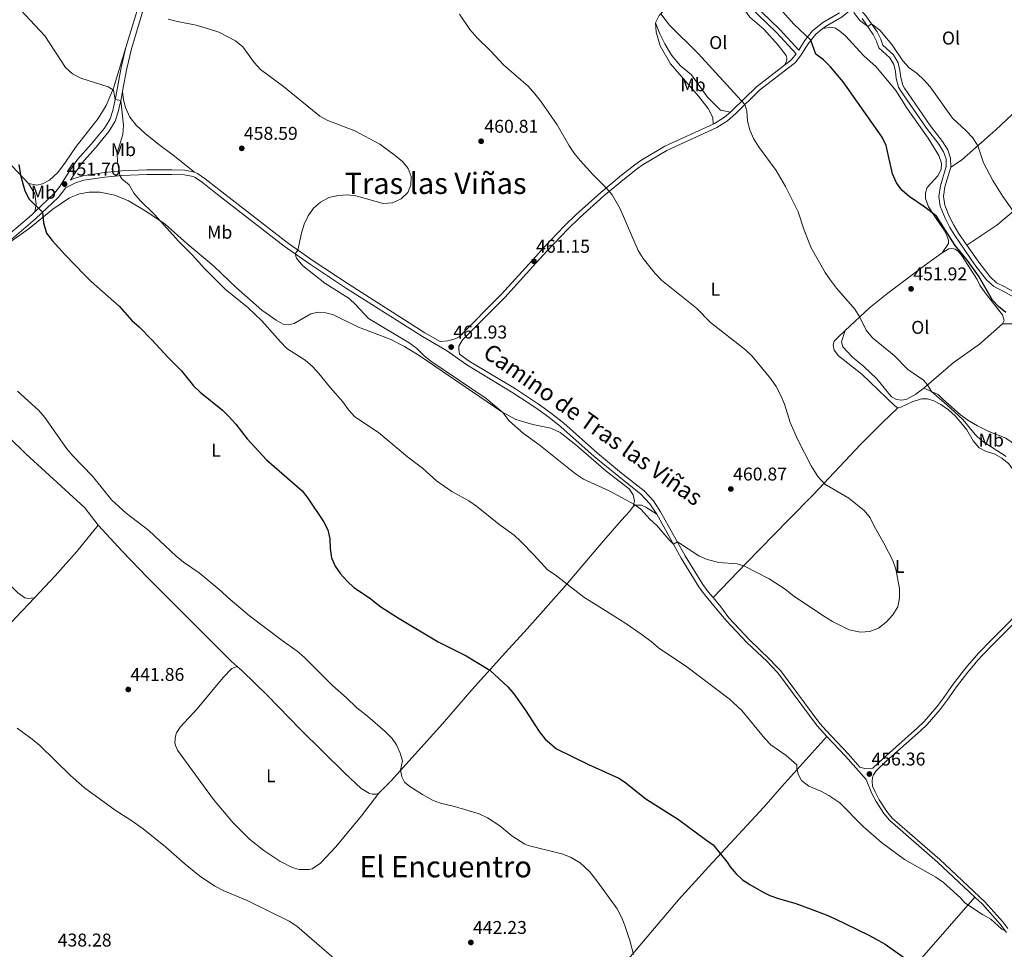
# Model space of a CAD drawing. Units: metres. Extents: x 566759 to 573655, y 4700993 to 4705688.
# Drawn here: x 572119 to 572651, y 4701279 to 4701782 of the extents above; entities that cross this region are included whole.
import ezdxf
from ezdxf.enums import TextEntityAlignment as Align

# ---------------------------------------------------------------- set-up
doc = ezdxf.new("R2010")
doc.units = ezdxf.units.M
doc.header["$MEASUREMENT"] = 0
doc.linetypes.add('DGN Style 3', pattern=[120.80292, 86.2878, -34.51512])
for name, color, linetype, lineweight in [('Nivel 21', 7, 'Continuous', 0), ('Nivel 36', 7, 'Continuous', 0), ('Nivel 37', 7, 'Continuous', 0), ('Nivel 4', 7, 'Continuous', 0), ('Nivel 41', 7, 'Continuous', 0), ('Nivel 44', 7, 'Continuous', 0), ('Nivel 45', 7, 'Continuous', 0), ('Nivel 5', 7, 'Continuous', 0), ('Nivel 7', 7, 'Continuous', 0)]:
    doc.layers.add(name, color=color, linetype=linetype, lineweight=lineweight)
doc.styles.add('Style-Arial', font='txt')
doc.styles.add('Style-Arial Narrow', font='txt')
doc.styles.add('Style-Helvetica-Narrow-Oblique', font='txt')
doc.styles.add('Style-Times New Roman', font='txt')

# ---------------------------------------------------------------- blocks, each defined once
blk = doc.blocks.new('5PATER')
at = {"layer": 'Nivel 7', "linetype": 'Continuous', "lineweight": 0}
h = blk.add_hatch(color=51, dxfattribs=at)
edge = h.paths.add_edge_path()
edge.add_ellipse((0.01093560457229614, 0.01950585842132568), major_axis=(-10.95721237942168, -11.10700355961716), ratio=0.9994222409660317, start_angle=0, end_angle=360)

msp = doc.modelspace()

# ---------------------------------------------------------------- linework, layer by layer
at = {"layer": 'Nivel 21', "color": 7, "linetype": 'DGN Style 3', "lineweight": 0, "extrusion": (0.09248093934878417, 0.04951266176161668, 0.9944826656017924), "elevation": 286183.4311888122, "flags": 128}
msp.add_lwpolyline([(3874483.819014531, -2708727.257118784), (3874500.232138358, -2708723.444001138), (3874514.37070452, -2708719.535555549)], dxfattribs=at)
at = {"layer": 'Nivel 21', "color": 7, "linetype": 'DGN Style 3', "lineweight": 0}
for points in [[(572176.2300000004, 4701766.74, 457.37), (572181.5, 4701784.35, 459.32), (572189.4299999997, 4701811.130000001, 461), (572191.5799999982, 4701817.76, 461.16), (572200.0899999999, 4701840.91, 460.7), (572204.3599999994, 4701853.98, 460.48), (572212.379999999, 4701890.800000001, 460.2), (572213.7300000004, 4701896.07, 460.2)], [(572513.3399999999, 4701789.029999999, 450.58), (572528.1099999994, 4701774.779999999, 450.51), (572538.7199999988, 4701763.24, 450.85), (572536.4899999984, 4701760.4, 451.52), (572535.379999999, 4701759.390000001, 451.76), (572532.5300000012, 4701757.189999999, 452.14)], [(572540.1799999997, 4701765.35, 450.84), (572543.2199999988, 4701770.26, 450.34), (572547.6700000018, 4701775.66, 449.41), (572553.1900000013, 4701780.220000001, 448.54), (572562.1400000006, 4701785.470000001, 446.4)], [(572663.0700000003, 4701628.029999999, 447.13), (572650.4100000001, 4701634.99, 447.84), (572645.6700000018, 4701637.380000001, 448.43), (572641.7800000012, 4701640.949999999, 448.52), (572635.4600000009, 4701649.140000001, 448.5), (572624.5199999996, 4701664.949999999, 448.28), (572621.8999999985, 4701669.290000001, 448.23), (572619.2899999991, 4701674.369999999, 448.18), (572616.6900000013, 4701680.810000001, 448.09), (572615.9600000009, 4701686.1, 447.98), (572616.7600000016, 4701691.960000001, 447.82), (572619.8900000006, 4701702.290000001, 447.1), (572619.8099999987, 4701706.470000001, 446.7), (572618.5100000016, 4701710.290000001, 446.64), (572615.9100000001, 4701714.35, 446.49), (572609.3000000007, 4701723.119999999, 446.3), (572595.1400000006, 4701743.42, 446.6), (572594.1400000006, 4701745.35, 446.61), (572592.8500000015, 4701749.949999999, 446.33), (572592.3999999985, 4701753.83, 445.93), (572591.5399999991, 4701757.59, 445.71), (572589.4899999984, 4701761.140000001, 445.59), (572583.4899999984, 4701766.51, 445.37), (572582.2899999991, 4701770.17, 445.19), (572580.379999999, 4701773.85, 444.88), (572574.4400000013, 4701782.35, 445.13)], [(572126.9699999988, 4701677.84, 449.75), (572137.4800000004, 4701687.84, 451.03), (572140.5100000016, 4701691.560000001, 451.43), (572145.5300000012, 4701699.550000001, 452.51), (572150.0199999996, 4701706.050000001, 453.03), (572157.4499999993, 4701714.380000001, 453.34), (572164.5300000012, 4701723.029999999, 453.58), (572167.6499999985, 4701728.15, 454.09), (572169.120000001, 4701732.65, 454.61), (572170.8099999987, 4701740.199999999, 455.1), (572173.6900000013, 4701755.9, 456.17), (572176.2300000004, 4701766.74, 457.37)], [(572503.2899999991, 4701731.810000001, 455.65), (572504.2199999988, 4701732.619999999, 455.52), (572517.3399999999, 4701745.52, 454.19), (572532.5300000012, 4701757.189999999, 452.14)], [(572493.7699999996, 4701725.220000001, 456.71), (572494.620000001, 4701725.609999999, 456.67), (572500.0399999991, 4701728.98, 456.08), (572503.2899999991, 4701731.810000001, 455.65)], [(572213.2699999996, 4701699.26, 458.09), (572214.8500000015, 4701698.529999999, 458.21), (572219.0700000003, 4701695.65, 458.77), (572226.4299999997, 4701689.9, 459.1), (572263.3399999999, 4701661.26, 459.85), (572277.4699999988, 4701651.32, 460.21), (572296.9299999997, 4701638.42, 460.38), (572337.9499999993, 4701612.41, 461.18), (572346.2600000016, 4701607.630000001, 461.49), (572350.3599999994, 4701608, 461.7), (572354.2699999996, 4701609.07, 461.73), (572356.4699999988, 4701610.24, 461.73), (572379.3599999994, 4701633.17, 461.51), (572397.9100000001, 4701653.689999999, 461.12), (572402.1700000018, 4701658.390000001, 461.02), (572413.5300000012, 4701670.189999999, 461), (572419.8299999982, 4701676.300000001, 460.73), (572433.129999999, 4701688.26, 460.06), (572444.3500000015, 4701697.59, 459.79), (572451.4299999997, 4701703.290000001, 459.35), (572454.6799999997, 4701705.529999999, 459.05), (572467.6900000013, 4701713.300000001, 458.15), (572493.7699999996, 4701725.220000001, 456.71)], [(572213.2699999996, 4701699.26, 458.09), (572208.1099999994, 4701700.26, 457.82), (572201.0399999991, 4701700.52, 457.44), (572187.5399999991, 4701700.58, 456.48), (572173.8999999985, 4701700, 455.11), (572164.5500000007, 4701699.1, 454.32), (572152.9699999988, 4701697.35, 453.18), (572147.9800000004, 4701695.92, 452.71), (572146.2100000009, 4701694.99, 452.36)], [(571899.8999999985, 4701535.82, 439.62), (571902.2699999996, 4701535.07, 439.69), (571916.4699999988, 4701528.220000001, 440), (571921.3999999985, 4701526.33, 440.07), (571926.0799999982, 4701525.09, 440.28), (571933.7300000004, 4701524.130000001, 440.49), (571938.4499999993, 4701524.57, 440.53), (571940.9800000004, 4701525.25, 440.57), (571945.3000000007, 4701527.310000001, 440.65), (571947.7600000016, 4701528.99, 440.68), (571951.1999999993, 4701532.26, 440.68), (571953.25, 4701534.85, 440.61), (571955.8599999994, 4701538.93, 440.5), (571966.9899999984, 4701559.83, 440.61), (571972.4400000013, 4701566.859999999, 440.61), (571976.1099999994, 4701570.5, 440.65), (571985.1400000006, 4701577.949999999, 440.68), (572007.75, 4701594.460000001, 441.14), (572032.6099999994, 4701610.57, 442.13), (572073.3900000006, 4701637.17, 444.71), (572094.0799999982, 4701651.09, 446.47), (572106.5, 4701660.17, 447.57), (572125.2199999988, 4701676.18, 449.54), (572126.9699999988, 4701677.84, 449.75)], [(572431.2199999988, 4701547.27, 461.54), (572413.0399999991, 4701563.35, 462.14), (572406.4400000013, 4701568.65, 462.29), (572399.1499999985, 4701573.949999999, 462.26), (572398.8999999985, 4701574.130000001, 462.26), (572386.8599999994, 4701581.970000001, 462.13), (572361.9100000001, 4701597.050000001, 461.7), (572356.6799999997, 4701600.800000001, 461.68)], [(572463.3200000003, 4701514.119999999, 460.7), (572459.5300000012, 4701519.810000001, 460.95), (572454.7800000012, 4701524.939999999, 461.12), (572442.7699999996, 4701534.49, 461.39), (572429.5700000003, 4701545.4, 461.54)], [(572555.370000001, 4701393.859999999, 456.97), (572553.4899999984, 4701395.84, 457.05), (572550.1400000006, 4701399.73, 457.14), (572528.75, 4701428.290000001, 457.81), (572525.4100000001, 4701431.869999999, 457.89), (572523, 4701434.439999999, 457.95), (572512.1600000001, 4701444.82, 457.89), (572500.879999999, 4701456.689999999, 458.55), (572496.0300000012, 4701462.41, 458.84), (572489.1700000018, 4701470.689999999, 458.96), (572486.1900000013, 4701474.810000001, 459.14), (572476.620000001, 4701490.449999999, 459.68), (572463.3200000003, 4701514.119999999, 460.7)], [(572573.1700000018, 4701377.32, 456.33), (572575.9400000013, 4701376.640000001, 456.33), (572580.3099999987, 4701376.779999999, 456.38), (572585.9100000001, 4701382.130000001, 457.13), (572604.4100000001, 4701398.640000001, 458.47), (572607.9100000001, 4701402, 458.59), (572614.8599999994, 4701409.970000001, 458.78), (572618.5799999982, 4701414.9, 459), (572623.6900000013, 4701422.17, 458.55), (572629.8999999985, 4701430.09, 459.2), (572632.7399999984, 4701433.57, 459.08), (572634.0599999987, 4701435.189999999, 459.03), (572637.3299999982, 4701438.949999999, 458.85), (572644.3599999994, 4701446.18, 459.02), (572650.6000000015, 4701452.33, 458.62), (572660.0199999996, 4701462.01, 458.12)], [(572653.2899999991, 4701290, 455.01), (572650.5799999982, 4701293.550000001, 455.11), (572640.8200000003, 4701304.41, 455.55), (572616.3999999985, 4701327.23, 455.93), (572590.7699999996, 4701349.720000001, 455.86), (572587.7399999984, 4701353.35, 455.9), (572583.6799999997, 4701359.66, 456.06), (572581.4299999997, 4701363.93, 456.16), (572580.0899999999, 4701367.09, 456.16)]]:
    msp.add_polyline3d(points, dxfattribs=at)
at = {"layer": 'Nivel 21', "color": 7, "linetype": 'Continuous', "lineweight": 0}
for points in [[(572211.4699999988, 4701872.52, 460.33), (572207.2600000016, 4701853.189999999, 460.48), (572202.9299999997, 4701839.93, 460.7), (572194.4100000001, 4701816.779999999, 461.16), (572192.3000000007, 4701810.25, 461), (572184.379999999, 4701783.49, 459.32), (572179.1400000006, 4701765.960000001, 457.37), (572176.629999999, 4701755.290000001, 456.17), (572174.379999999, 4701743.02, 455.33)], [(572474.6999999993, 4701832.369999999, 450.73), (572484.0599999987, 4701824.24, 450.83), (572502.7300000004, 4701806.09, 450.58), (572506.9100000001, 4701801.32, 450.6), (572515.1999999993, 4701790.710000001, 450.58), (572529.8900000006, 4701776.529999999, 450.51), (572540.1799999997, 4701765.35, 450.84)], [(572622.3900000006, 4701701.939999999, 447.1), (572622.3000000007, 4701706.9, 446.7), (572620.7800000012, 4701711.390000001, 446.64), (572617.9600000009, 4701715.779999999, 446.49), (572611.3200000003, 4701724.59, 446.3), (572597.2899999991, 4701744.710000001, 446.6), (572596.4699999988, 4701746.279999999, 446.61), (572595.3099999987, 4701750.43, 446.33), (572594.8599999994, 4701754.25, 445.93), (572593.8900000006, 4701758.51, 445.71), (572591.4600000009, 4701762.74, 445.59), (572585.6499999985, 4701767.92, 445.37), (572584.6099999994, 4701771.15, 445.19), (572582.5300000012, 4701775.15, 444.88), (572576.4200000018, 4701783.880000001, 445.13), (572570.879999999, 4701790.4, 444.87), (572585.9600000009, 4701807.25, 442.58), (572595.3099999987, 4701819.210000001, 441.46), (572601.870000001, 4701826.550000001, 440.05)], [(572553.2699999996, 4701777.040000001, 448.77), (572554.629999999, 4701778.16, 448.54), (572563.5700000003, 4701783.41, 446.4), (572567.5599999987, 4701786.630000001, 445.55), (572569.2100000009, 4701788.51, 444.88)], [(572356.6799999997, 4701600.800000001, 461.68), (572356.2699999996, 4701603.35, 461.7), (572356.3399999999, 4701605.140000001, 461.7), (572358.2399999984, 4701608.470000001, 461.73), (572381.1799999997, 4701631.449999999, 461.51), (572397.9699999988, 4701650.02, 461.15), (572403.9899999984, 4701656.689999999, 461.02), (572415.3000000007, 4701668.43, 461), (572421.5399999991, 4701674.470000001, 460.73), (572434.8000000007, 4701686.41, 460.06), (572445.9299999997, 4701695.640000001, 459.79), (572452.9200000018, 4701701.290000001, 459.35), (572456.0300000012, 4701703.43, 459.05), (572468.8500000015, 4701711.08, 458.15), (572495.8000000007, 4701723.4, 456.67), (572501.5300000012, 4701726.960000001, 456.08), (572505.9200000018, 4701730.779999999, 455.52), (572518.9899999984, 4701743.630000001, 454.19), (572536.9899999984, 4701757.470000001, 451.76), (572538.3299999982, 4701758.689999999, 451.52), (572541.5100000016, 4701762.74, 450.83), (572545.25, 4701768.800000001, 450.34), (572549.4499999993, 4701773.880000001, 449.41), (572553.2699999996, 4701777.040000001, 448.77)], [(572174.379999999, 4701743.02, 455.33), (572173.7600000016, 4701739.6, 455.1), (572172.0100000016, 4701731.85, 454.61), (572170.3900000006, 4701726.890000001, 454.09), (572166.9800000004, 4701721.290000001, 453.58), (572159.7300000004, 4701712.43, 453.34), (572152.379999999, 4701704.189999999, 453.03), (572148.0300000012, 4701697.9, 452.51), (572146.2100000009, 4701694.99, 452.36)], [(572631.1099999994, 4701659.83, 448.36), (572626.629999999, 4701666.310000001, 448.28), (572624.0899999999, 4701670.51, 448.23), (572621.5599999987, 4701675.41, 448.18), (572619.129999999, 4701681.460000001, 448.09), (572618.4899999984, 4701686.1, 447.98), (572619.2100000009, 4701691.42, 447.82), (572622.3900000006, 4701701.939999999, 447.1)], [(572429.5700000003, 4701545.4, 461.54), (572411.4299999997, 4701561.439999999, 462.14), (572404.9299999997, 4701566.66, 462.29), (572399.1999999993, 4701570.82, 462.26), (572397.4800000004, 4701572.07, 462.26), (572385.5300000012, 4701579.85, 462.13), (572360.5300000012, 4701594.960000001, 461.7), (572349.620000001, 4701602.810000001, 461.67), (572336.6600000001, 4701610.27, 461.18), (572295.5799999982, 4701636.33, 460.38), (572276.0599999987, 4701649.25, 460.21), (572261.8500000015, 4701659.25, 459.85), (572224.8900000006, 4701687.93, 459.1), (572217.5899999999, 4701693.630000001, 458.77), (572213.620000001, 4701696.35, 458.21), (572212.4899999984, 4701696.859999999, 458.09), (572207.8200000003, 4701697.77, 457.82), (572200.9899999984, 4701698.02, 457.44), (572187.5899999999, 4701698.08, 456.48), (572174.0799999982, 4701697.51, 455.11), (572164.8599999994, 4701696.619999999, 454.32), (572153.5100000016, 4701694.91, 453.18), (572148.9100000001, 4701693.58, 452.71), (572143.5700000003, 4701690.790000001, 451.6), (572142.9499999993, 4701689.810000001, 451.43), (572139.6900000013, 4701685.800000001, 451.03), (572127.2300000004, 4701673.949999999, 449.54), (572108.3599999994, 4701657.810000001, 447.57)], [(572692.6099999994, 4701605.26, 445.99), (572689.7399999984, 4701607.91, 446.08), (572684.8399999999, 4701615.369999999, 445.92), (572681.3299999982, 4701620.42, 446.2), (572677.6499999985, 4701623.779999999, 446.27), (572672.370000001, 4701626.790000001, 446.54), (572664.1600000001, 4701630.27, 447.13), (572651.5700000003, 4701637.210000001, 447.84), (572647.1099999994, 4701639.460000001, 448.43), (572643.629999999, 4701642.65, 448.52), (572637.4800000004, 4701650.619999999, 448.5), (572631.1099999994, 4701659.83, 448.36)], [(572493.7699999996, 4701469.050000001, 458.91), (572491.1499999985, 4701472.23, 458.96), (572488.2699999996, 4701476.199999999, 459.14), (572478.7800000012, 4701491.720000001, 459.68), (572465.4600000009, 4701515.43, 460.7), (572461.5, 4701521.359999999, 460.95), (572456.4899999984, 4701526.779999999, 461.12), (572444.3200000003, 4701536.439999999, 461.39), (572431.2199999988, 4701547.27, 461.54)], [(572580.0899999999, 4701367.09, 456.16), (572579.9499999993, 4701369.630000001, 456.08), (572580.0300000012, 4701371.65, 456.38), (572580.629999999, 4701373.220000001, 456.38), (572582.0500000007, 4701375.310000001, 456.38), (572587.4499999993, 4701380.470000001, 457.13), (572605.9499999993, 4701396.98, 458.47), (572609.5500000007, 4701400.439999999, 458.59), (572616.620000001, 4701408.540000001, 458.78), (572620.4100000001, 4701413.57, 459), (572625.5100000016, 4701420.82, 458.55), (572631.6700000018, 4701428.68, 459.2), (572635.6999999993, 4701433.619999999, 459.03), (572635.7899999991, 4701433.73, 459.03), (572639, 4701437.41, 458.85), (572645.9699999988, 4701444.59, 459.02), (572652.1900000013, 4701450.720000001, 458.62), (572661.8000000007, 4701460.26, 458.12), (572672.5500000007, 4701471.140000001, 457.05), (572679.6499999985, 4701478.050000001, 455.95)], [(572573.1700000018, 4701377.32, 456.33), (572566.8900000006, 4701384.52, 456.56), (572554.9100000001, 4701397.119999999, 457.05), (572551.629999999, 4701400.93, 457.14), (572530.2100000009, 4701429.52, 457.81), (572527.9800000004, 4701431.91, 457.86), (572524.3599999994, 4701435.790000001, 457.95), (572513.5199999996, 4701446.17, 457.89), (572502.2699999996, 4701458.01, 458.55), (572497.9499999993, 4701464, 458.84), (572493.7699999996, 4701469.050000001, 458.91)], [(572635.3399999999, 4701306.92, 455.61), (572615.120000001, 4701325.82, 455.93), (572589.3999999985, 4701348.380000001, 455.86), (572586.1999999993, 4701352.210000001, 455.9), (572582.0300000012, 4701358.689999999, 456.06), (572579.6999999993, 4701363.109999999, 456.16), (572576.5599999987, 4701370.550000001, 456.16)], [(572652.6099999994, 4701287.74, 454.98), (572649.1099999994, 4701292.33, 455.11), (572639.4600000009, 4701303.07, 455.55), (572635.3399999999, 4701306.92, 455.61)]]:
    msp.add_polyline3d(points, dxfattribs=at)
at = {"layer": 'Nivel 36', "color": 92, "linetype": 'Continuous', "lineweight": 0}
for points in [[(572487.6900000013, 4701805.890000001, 452.58), (572476.1099999994, 4701795.67, 453.44), (572469.6700000018, 4701789.48, 454.46), (572464.629999999, 4701784.040000001, 455.11), (572462.7100000009, 4701780.16, 455.57)], [(572532.5300000012, 4701757.189999999, 452.14), (572533.6099999994, 4701759.09, 452.42), (572533.7600000016, 4701760.02, 452.57), (572533.7399999984, 4701761.01, 452.7), (572533.3599999994, 4701762.390000001, 452.82), (572529.0300000012, 4701767.93, 453.04), (572521.2300000004, 4701776.67, 453), (572513.7699999996, 4701783.1, 453.07), (572504.5899999999, 4701795.800000001, 453), (572498.2600000016, 4701802.949999999, 452.88), (572494.4200000018, 4701806.24, 452.76), (572492.4100000001, 4701806.869999999, 452.66), (572487.6900000013, 4701805.890000001, 452.58)], [(572462.7100000009, 4701780.16, 455.57), (572463.0500000007, 4701775.060000001, 456), (572465.2100000009, 4701767.609999999, 456.59), (572470.6999999993, 4701757.83, 456.96), (572485.9299999997, 4701740.35, 457.08), (572491.1099999994, 4701733.710000001, 456.99), (572493.6999999993, 4701728.859999999, 456.9), (572493.7699999996, 4701725.220000001, 456.71)], [(572462.7100000009, 4701780.16, 455.57), (572464.9400000013, 4701774.130000001, 455.54), (572467.7600000016, 4701768.630000001, 455.26), (572471.2899999991, 4701762.65, 455.26), (572476.120000001, 4701756.84, 455.32), (572482.1700000018, 4701751.85, 455.48), (572490.8500000015, 4701739.85, 455.32), (572497.8900000006, 4701732.800000001, 455.51), (572503.2899999991, 4701731.810000001, 455.65)], [(572553.2699999996, 4701777.040000001, 448.77), (572557.7699999996, 4701777.65, 448.68), (572559.9699999988, 4701777.119999999, 448.68), (572562.370000001, 4701775.57, 448.68), (572565.2399999984, 4701773.17, 448.68), (572575.4400000013, 4701762.27, 448.62), (572582.120000001, 4701756.23, 448.58), (572592.6900000013, 4701743.540000001, 448.55), (572598.7100000009, 4701733.790000001, 448.65), (572610.120000001, 4701717.59, 448.74), (572615.9800000004, 4701708.27, 448.71), (572617.3599999994, 4701704.210000001, 448.68), (572617.25, 4701700.689999999, 448.68), (572615.4699999988, 4701697.369999999, 448.74), (572609.6799999997, 4701690.93, 448.92), (572608.75, 4701688.01, 449.17), (572608.7300000004, 4701684.99, 449.51), (572610.3299999982, 4701680.43, 449.82), (572614.1099999994, 4701674.67, 450.16), (572618.8299999982, 4701667.810000001, 450.16), (572620.3399999999, 4701664.93, 450.19), (572621.1499999985, 4701662.529999999, 450.22), (572621.1400000006, 4701660.640000001, 450.31), (572617.6499999985, 4701655.6, 450.53)], [(572123.4200000018, 4701693.199999999, 450.15), (572127.9400000013, 4701692.310000001, 450.28), (572130.9899999984, 4701692.9, 450.56), (572134.8500000015, 4701694.9, 450.86), (572139.3999999985, 4701699.01, 451.3), (572143.5199999996, 4701704.619999999, 452.01), (572149.3099999987, 4701713.1, 452.5), (572161.1099999994, 4701728.300000001, 453.77), (572165.4899999984, 4701735.41, 454.29), (572169.4699999988, 4701744.73, 455.06), (572176.2300000004, 4701766.74, 457.37)], [(572677.129999999, 4701754.73, 439.37), (572670.8599999994, 4701747.17, 439.62), (572663.9499999993, 4701739.09, 440.36), (572655.3999999985, 4701730.369999999, 441.75), (572646.6999999993, 4701722.17, 443.45), (572628.1799999997, 4701705.75, 446.41), (572622.3900000006, 4701701.939999999, 447.1)], [(572213.2699999996, 4701699.26, 458.09), (572201.8399999999, 4701708.43, 457.84), (572193.9499999993, 4701714.15, 457.07), (572186.5399999991, 4701720.26, 456.26), (572181.6600000001, 4701724.73, 455.96), (572178.2399999984, 4701728.949999999, 455.65), (572175.9100000001, 4701734.23, 455.46), (572174.8999999985, 4701738.48, 455.55), (572174.379999999, 4701743.02, 455.33)], [(572123.4200000018, 4701693.199999999, 450.15), (572111.5399999991, 4701705.85, 449.72), (572098.370000001, 4701718.550000001, 449.38), (572080.7899999991, 4701736.59, 449.33)], [(572631.1099999994, 4701659.83, 448.36), (572647.3500000015, 4701670.5, 446.45), (572672.0199999996, 4701691.279999999, 442.46), (572682.8000000007, 4701699.050000001, 440.67), (572693.8299999982, 4701706.5, 439.19), (572702.7699999996, 4701712.290000001, 438.88), (572705.3399999999, 4701715.01, 438.91)], [(572126.9699999988, 4701677.84, 449.75), (572127.6799999997, 4701682.02, 450.06), (572127.0199999996, 4701687.470000001, 450.12), (572123.4200000018, 4701693.199999999, 450.15)], [(572108.3599999994, 4701657.810000001, 447.57), (572123.8399999999, 4701668.74, 449.33), (572136.6700000018, 4701679.199999999, 450.5), (572145.629999999, 4701685.43, 451.46), (572151.1600000001, 4701687.460000001, 452.11), (572156.3999999985, 4701688.390000001, 452.66), (572162.0500000007, 4701688.380000001, 453.25), (572170.129999999, 4701686.76, 453.72), (572177.6499999985, 4701683.800000001, 454.3), (572186.9899999984, 4701678.119999999, 454.64), (572197.370000001, 4701671.040000001, 455.1), (572209.1600000001, 4701660.640000001, 455.26), (572223.7800000012, 4701648.390000001, 455.38), (572236.0100000016, 4701636.73, 455.32), (572249.7699999996, 4701624.630000001, 455.38), (572257.4699999988, 4701619.140000001, 455.54), (572261.2399999984, 4701617, 455.63), (572263.8999999985, 4701616.699999999, 455.84), (572267.129999999, 4701617.390000001, 456.18), (572276.1400000006, 4701622.640000001, 457.45), (572280.2600000016, 4701623.439999999, 457.61), (572284.4100000001, 4701623.189999999, 457.91), (572288.5599999987, 4701622.130000001, 458.38), (572302.0899999999, 4701615.43, 458.66), (572319.2199999988, 4701608.869999999, 459.24), (572326.9299999997, 4701604.99, 459.43), (572335.4400000013, 4701599.67, 459.61), (572379.4600000009, 4701569.540000001, 459.98), (572387.1999999993, 4701565.359999999, 460.17), (572396.2300000004, 4701562.67, 460.79), (572406.0100000016, 4701560.67, 461.34), (572411.0500000007, 4701558.33, 461.65), (572419.6000000015, 4701551.689999999, 461.53), (572435.9800000004, 4701537.390000001, 461.1), (572448.4299999997, 4701527.869999999, 460.72), (572450.5799999982, 4701524.59, 460.66), (572451.3299999982, 4701521.300000001, 460.29), (572450.5700000003, 4701518.32, 459.8)], [(572617.6499999985, 4701655.6, 450.53), (572621.4200000018, 4701657.710000001, 450.5), (572622.8999999985, 4701657.890000001, 450.47), (572624.7600000016, 4701657.630000001, 450.38), (572626.5, 4701656.32, 450.34), (572628.1999999993, 4701654.34, 450.31), (572636.629999999, 4701641.220000001, 450.38), (572638.1600000001, 4701638.09, 450.41), (572640.9299999997, 4701633.92, 450.53), (572650.4299999997, 4701622.050000001, 450.78), (572651.2399999984, 4701619.07, 450.81), (572650.370000001, 4701617.17, 450.81)], [(572617.6499999985, 4701655.6, 450.53), (572608.6499999985, 4701649.09, 451.09), (572588.2600000016, 4701633.859999999, 453.53), (572578.5, 4701625.859999999, 454.73), (572565.2600000016, 4701613.52, 456.15)], [(572565.2600000016, 4701613.52, 456.15), (572561.25, 4701609.77, 456.58), (572559.3599999994, 4701607.74, 457.08), (572558.6999999993, 4701605.76, 457.36), (572559.3299999982, 4701602.92, 457.39), (572561.620000001, 4701599.93, 457.42), (572574.1900000013, 4701589.890000001, 458.07), (572592.2300000004, 4701572.59, 457.32), (572593.7800000012, 4701571.720000001, 457.29)], [(572607.7300000004, 4701582.42, 455.16), (572603.4499999993, 4701579.09, 455.47), (572598.6000000015, 4701576.35, 455.6), (572595.8599999994, 4701575.91, 455.6), (572593.0500000007, 4701576.189999999, 455.63), (572590.2800000012, 4701577.630000001, 455.66), (572582.3399999999, 4701587.42, 456.46), (572575.2800000012, 4701594.130000001, 456.43), (572569.1600000001, 4701599.210000001, 456.4), (572564, 4701604.710000001, 456.4), (572563.2899999991, 4701607.48, 456.37), (572565.2600000016, 4701613.52, 456.15)], [(572650.370000001, 4701617.17, 450.81), (572637.9899999984, 4701606.27, 451.36), (572623.629999999, 4701596.050000001, 453.28), (572607.7300000004, 4701582.42, 455.16)], [(572650.370000001, 4701617.17, 450.81), (572657.3500000015, 4701617.220000001, 450.4), (572660.3500000015, 4701616.58, 450.25), (572663.6099999994, 4701615.140000001, 450.16), (572677.5, 4701606.26, 449.26), (572682.1799999997, 4701602.76, 449.11), (572701.870000001, 4701586.6, 448.24), (572711.9899999984, 4701577.369999999, 447.81), (572715.0300000012, 4701573.98, 447.78), (572718.8500000015, 4701569.33, 447.59), (572719.7399999984, 4701567.18, 447.56), (572719.5199999996, 4701564.98, 447.53), (572717.8900000006, 4701561.779999999, 447.38)], [(572161.2399999984, 4701508.220000001, 444.3), (572154.0399999991, 4701517.540000001, 444.49), (572122.1400000006, 4701546.91, 444.24), (572103.1400000006, 4701565.27, 444.12), (572087.0399999991, 4701581.85, 443.99), (572077.5700000003, 4701590.09, 443.69)], [(572668.6000000015, 4701528.34, 454.02), (572663.8500000015, 4701533.1, 453.99), (572661.2699999996, 4701537.02, 453.8), (572659.9800000004, 4701540.99, 453.49), (572658.4499999993, 4701547.73, 453.16), (572657.0500000007, 4701551.09, 452.91), (572655.0500000007, 4701553.310000001, 452.78), (572652.120000001, 4701555.35, 452.78), (572642.9899999984, 4701558.939999999, 453.16), (572636.8999999985, 4701561.93, 453.25), (572631.6700000018, 4701565.07, 453.43), (572627.5899999999, 4701567.869999999, 453.83), (572618.0300000012, 4701576.4, 454.39), (572615.5899999999, 4701578.93, 454.51), (572607.7300000004, 4701582.42, 455.16)], [(572593.7800000012, 4701571.720000001, 457.29), (572595.4100000001, 4701572.17, 457.2), (572601.4299999997, 4701574.960000001, 456.71), (572606.4800000004, 4701576.66, 456.4), (572609.879999999, 4701576.550000001, 456.24), (572613.1900000013, 4701575.439999999, 456.21), (572616.9299999997, 4701573.540000001, 456.21), (572621.0700000003, 4701570.66, 456.15), (572624.6900000013, 4701567.369999999, 456), (572627.7600000016, 4701563.85, 455.94), (572630.9899999984, 4701559.75, 455.94), (572634.5300000012, 4701553.84, 455.87), (572637.7899999991, 4701550.140000001, 455.78), (572641.2100000009, 4701548.27, 455.69), (572646.1999999993, 4701546.66, 455.47), (572650.0899999999, 4701544.57, 455.38), (572653.8299999982, 4701541.5, 455.29), (572660.9699999988, 4701531.359999999, 455.04), (572664.7100000009, 4701528.23, 454.58), (572668.6000000015, 4701528.34, 454.02)], [(572493.7699999996, 4701469.050000001, 458.91), (572511.7699999996, 4701487.619999999, 460.09), (572534.620000001, 4701511.1, 460.89), (572547.9200000018, 4701524.67, 460.36), (572573.6000000015, 4701551.890000001, 458.76), (572585.2199999988, 4701563.67, 457.34), (572593.7800000012, 4701571.720000001, 457.29)], [(572042.3599999994, 4701551.779999999, 441.4), (572042.0100000016, 4701550.390000001, 441.34), (572042.0700000003, 4701548.35, 441.28), (572043.0300000012, 4701546.199999999, 441.22), (572050.1400000006, 4701538.76, 441.18), (572062.1499999985, 4701527.16, 441.34), (572089.75, 4701499.15, 441.4), (572117.6700000018, 4701471.710000001, 441.56), (572121.5700000003, 4701468.859999999, 441.59), (572123.120000001, 4701468.48, 441.65), (572126.7199999988, 4701468.93, 441.9)], [(572313.0599999987, 4701363.290000001, 443.79), (572319.5100000016, 4701369.779999999, 444.46), (572347.4200000018, 4701400.68, 447.31), (572363.3299999982, 4701419.109999999, 448.8), (572381.4800000004, 4701439.26, 451.05), (572393.1600000001, 4701452.210000001, 452.65), (572413.3000000007, 4701474.689999999, 454.81), (572434.5500000007, 4701499.75, 457.59), (572444.2699999996, 4701510.970000001, 459.14), (572448.6000000015, 4701515.550000001, 459.68), (572450.5700000003, 4701518.32, 459.8)], [(572450.5700000003, 4701518.32, 459.8), (572452.0399999991, 4701519.140000001, 460.04), (572455.1000000015, 4701519.119999999, 460.26), (572457.4600000009, 4701518.01, 460.38), (572463.3200000003, 4701514.119999999, 460.7)], [(572126.7199999988, 4701468.93, 441.9), (572137.8999999985, 4701480.790000001, 442.57), (572149.6999999993, 4701493.92, 443.38), (572161.2399999984, 4701508.220000001, 444.3)], [(572161.2399999984, 4701508.220000001, 444.3), (572174.1499999985, 4701494.130000001, 444.21), (572187.9400000013, 4701479.869999999, 444.36), (572217.0899999999, 4701450.76, 444.09), (572233.0500000007, 4701434.710000001, 444.46), (572236.370000001, 4701431.790000001, 444.26)], [(572004.8500000015, 4701331.9, 437.53), (572005.75, 4701333.790000001, 437.63), (572010.25, 4701338.790000001, 437.7), (572023.5300000012, 4701352.67, 438.52), (572035.5399999991, 4701367, 439.65), (572046.3399999999, 4701379.17, 440.02), (572057.8200000003, 4701391.93, 439.87), (572088.879999999, 4701427.68, 440.02), (572105.0899999999, 4701445.67, 440.84), (572116.7699999996, 4701458.51, 441.37), (572126.7199999988, 4701468.93, 441.9)], [(572313.0599999987, 4701363.290000001, 443.79), (572303.6000000015, 4701350.9, 443.49), (572289.7199999988, 4701334.17, 442.22), (572281.5399999991, 4701325.369999999, 441.85), (572276.9699999988, 4701322.24, 441.7), (572275.3299999982, 4701321.869999999, 441.7), (572269.9400000013, 4701321.880000001, 441.7), (572266.0500000007, 4701323.01, 441.25), (572259.3999999985, 4701326.4, 440.87), (572250.8200000003, 4701332.25, 440.87), (572243.129999999, 4701338.41, 440.87), (572234.25, 4701347.18, 440.8), (572223.6600000001, 4701359.779999999, 440.72), (572204.129999999, 4701386.540000001, 441.17), (572202.9400000013, 4701389.08, 441.25), (572202.7199999988, 4701390.58, 441.4), (572202.9499999993, 4701394.09, 441.55), (572203.629999999, 4701395.810000001, 441.47), (572205.5100000016, 4701398.869999999, 441.62), (572214.7300000004, 4701408.869999999, 441.92), (572228.8399999999, 4701425.82, 443.34), (572233.5700000003, 4701430.59, 443.79), (572236.370000001, 4701431.790000001, 444.26)], [(572236.370000001, 4701431.790000001, 444.26), (572239.1000000015, 4701429.380000001, 444.09), (572252.6000000015, 4701416.18, 443.79), (572270.6600000001, 4701397.66, 443.72), (572294.5399999991, 4701374.029999999, 443.86), (572303.4899999984, 4701365.710000001, 443.86), (572307.8999999985, 4701363, 443.79), (572309.620000001, 4701362.619999999, 443.79), (572311.4899999984, 4701362.619999999, 443.79), (572313.0599999987, 4701363.290000001, 443.79)], [(572247.3099999987, 4701047.109999999, 440.87), (572263.4400000013, 4701065.02, 440.87), (572282.3500000015, 4701087.710000001, 439.6), (572303.6499999985, 4701111.07, 438.78), (572327.879999999, 4701135.84, 438.7), (572353.3900000006, 4701163.529999999, 438.85), (572374.3999999985, 4701188.460000001, 440.5), (572392.9299999997, 4701211.23, 441.25), (572415.5199999996, 4701236.529999999, 442), (572441.25, 4701265.41, 444.02), (572475.1700000018, 4701305.57, 447.53), (572491.5199999996, 4701323.48, 449.18), (572521.3000000007, 4701355.65, 452.99), (572531.0500000007, 4701366.77, 454.11), (572555.370000001, 4701393.859999999, 456.97)], [(572440.2100000009, 4701077.15, 439.87), (572460.2100000009, 4701101.25, 440.22), (572490.8299999982, 4701136.92, 441.56), (572513.7899999991, 4701164.540000001, 443.51), (572541.3999999985, 4701196.49, 444.71), (572565.1600000001, 4701225.040000001, 447.1), (572579.0199999996, 4701241.41, 448.15), (572590.3399999999, 4701255.380000001, 448.82), (572604.129999999, 4701271.23, 450.69), (572635.3399999999, 4701306.92, 455.61)]]:
    msp.add_polyline3d(points, dxfattribs=at)
at = {"layer": 'Nivel 4', "color": 30, "linetype": 'Continuous', "lineweight": 30, "elevation": 450, "flags": 128}
for points in [[(572553.5300000012, 4701759.99), (572549.4800000004, 4701763.060000001), (572546.7699999996, 4701770.630000001), (572537.5199999996, 4701779.35), (572527.0599999987, 4701791.029999999)], [(572652.2600000016, 4701623.24), (572648.2899999991, 4701626.5), (572644.9800000004, 4701629.93), (572637.4499999993, 4701643.16), (572631.4600000009, 4701651.51), (572624.8099999987, 4701659.560000001), (572614.7300000004, 4701675.43), (572608.3099999987, 4701680.33), (572599.8099999987, 4701686.16), (572595.9100000001, 4701689.49), (572593.0199999996, 4701693.57), (572590.8999999985, 4701698.32), (572587.5199999996, 4701713.619999999), (572585.1900000013, 4701718.130000001), (572564.1499999985, 4701748.23), (572557.2800000012, 4701756.290000001), (572553.5300000012, 4701759.99)], [(572118.2100000009, 4701703.439999999), (572119.1900000013, 4701697.710000001), (572121.5399999991, 4701689.1), (572123.9100000001, 4701684.689999999), (572131.0700000003, 4701677.6), (572131.5300000012, 4701671.92), (572133.2899999991, 4701666.24), (572136.3099999987, 4701662.27), (572143.1000000015, 4701654.66), (572153.8099999987, 4701643.689999999), (572157.379999999, 4701640.15), (572172.6499999985, 4701626.51), (572179.4600000009, 4701618.98), (572183.3000000007, 4701615.630000001), (572190.4400000013, 4701608.32), (572199.0300000012, 4701598.91), (572206.2300000004, 4701591.73), (572212.7199999988, 4701583.65), (572216.370000001, 4701580.23), (572228.4800000004, 4701570.51), (572232.0799999982, 4701566.92), (572235.6000000015, 4701562.949999999), (572241.7300000004, 4701554.880000001), (572252.2600000016, 4701543.560000001), (572271.5500000007, 4701526.890000001), (572274.5599999987, 4701522.9), (572283.0599999987, 4701510.17), (572285.4200000018, 4701505.75), (572286.5700000003, 4701500.83), (572286.6799999997, 4701495.66), (572287.4100000001, 4701490.609999999)], [(572287.4100000001, 4701490.609999999), (572289.379999999, 4701485.98), (572292.1999999993, 4701481.85), (572295.8200000003, 4701478.02), (572299.5700000003, 4701474.460000001), (572308, 4701468.85), (572314.120000001, 4701464.02), (572323.1499999985, 4701458.290000001), (572345.0500000007, 4701445.140000001), (572360.1600000001, 4701437.6), (572373.0100000016, 4701429.859999999), (572382.7100000009, 4701420.710000001), (572385.9600000009, 4701416.91), (572392.1799999997, 4701408.34), (572399.6999999993, 4701396.5), (572402.9100000001, 4701392.460000001), (572409.0300000012, 4701387.199999999), (572426.3599999994, 4701378.710000001), (572442.870000001, 4701371.26), (572445.9400000013, 4701369.310000001), (572457.5100000016, 4701360.220000001), (572475.120000001, 4701349.040000001), (572489.6900000013, 4701338.07), (572493.8599999994, 4701335.300000001), (572501.5199999996, 4701325.85), (572503.0899999999, 4701323.300000001), (572506.379999999, 4701319.540000001), (572509.8000000007, 4701316.4), (572513.7600000016, 4701313.77), (572520.9299999997, 4701309.560000001), (572524.4400000013, 4701307.91), (572529.129999999, 4701306.17), (572538.629999999, 4701303.470000001), (572546.8599999994, 4701300.439999999), (572554.9400000013, 4701297.439999999), (572559.4600000009, 4701295.310000001), (572577.9899999984, 4701286.34), (572586.8299999982, 4701281.449999999), (572599.8000000007, 4701272.24)]]:
    msp.add_lwpolyline(points, dxfattribs=at)
at = {"layer": 'Nivel 5', "color": 30, "linetype": 'Continuous', "lineweight": 0, "flags": 128}
for points, elevation in [([(572116.4600000009, 4701789.939999999), (572132.2699999996, 4701772.98), (572143.5399999991, 4701755.84), (572147.2899999991, 4701752.529999999), (572151.8599999994, 4701750.210000001), (572166.6499999985, 4701745.529999999), (572169.4600000009, 4701743.619999999), (572170.4699999988, 4701738.640000001), (572173.3999999985, 4701738.01), (572174.8299999982, 4701724.710000001), (572174.4899999984, 4701719.58), (572171.4600000009, 4701709.68), (572171.6400000006, 4701704.68), (572172.629999999, 4701699.880000001), (572172.8299999982, 4701697.390000001)], 455), ([(572443.6000000015, 4701679.4), (572439.2300000004, 4701686.960000001), (572436, 4701690.790000001), (572428.7800000012, 4701697.970000001), (572421.8299999982, 4701705.640000001), (572418.5100000016, 4701709.779999999), (572415.6999999993, 4701713.92), (572409.5, 4701724.83), (572400.5399999991, 4701737.83), (572397.3500000015, 4701741.68), (572393.7300000004, 4701745.73), (572390.0899999999, 4701749.140000001), (572380.3599999994, 4701757.390000001), (572373.6000000015, 4701764.790000001), (572366.0199999996, 4701772.1), (572362.2399999984, 4701776.560000001), (572356.6499999985, 4701784.85)], 460), ([(572652.2899999991, 4701545.460000001), (572639.2100000009, 4701553.949999999), (572635.5399999991, 4701557.34), (572628.879999999, 4701565.34), (572620.3200000003, 4701573.359999999), (572611.9100000001, 4701580.560000001), (572609.7399999984, 4701584.140000001), (572607.6000000015, 4701586.710000001), (572599.2199999988, 4701592.49), (572591.7800000012, 4701599.98), (572580.0399999991, 4701609.67), (572576.5399999991, 4701613.75), (572573.1700000018, 4701620.890000001), (572570.5799999982, 4701625.17), (572560.5, 4701636.57), (572557.25, 4701640.75), (572554.379999999, 4701644.93), (572546.8299999982, 4701658.41), (572543.0799999982, 4701667.9), (572539.879999999, 4701677.74), (572533.0700000003, 4701691.6), (572527.8599999994, 4701700.17), (572518.4699999988, 4701713.17), (572515.7600000016, 4701717.52), (572513.7699999996, 4701722.1), (572512.4499999993, 4701726.949999999), (572512.0100000016, 4701732.35), (572511.0300000012, 4701735.82), (572485.7199999988, 4701763.540000001), (572470.1700000018, 4701778.890000001), (572465.4699999988, 4701784.949999999)], 455), ([(572599.8399999999, 4701755.800000001), (572596.4699999988, 4701759.49), (572590.4499999993, 4701768.41), (572583.9299999997, 4701776.050000001), (572579.5100000016, 4701779.460000001), (572577.4499999993, 4701778.050000001), (572573.0199999996, 4701781.48), (572569.9699999988, 4701785.6)], 445), ([(572199.0300000012, 4701782.07), (572204.0199999996, 4701780.779999999), (572214.1099999994, 4701778.85), (572221.4600000009, 4701776.619999999), (572226.4600000009, 4701774.970000001), (572235.4299999997, 4701770.310000001), (572239.5199999996, 4701767.08), (572245.6600000001, 4701758.529999999), (572249.0599999987, 4701754.859999999), (572261.4299999997, 4701745.68), (572281.1600000001, 4701729.66), (572285.5100000016, 4701727.199999999), (572300.0100000016, 4701721.65), (572313.5100000016, 4701714.449999999), (572321.9299999997, 4701708.27), (572325.75, 4701705.050000001)], 460), ([(572656.3200000003, 4701678.060000001), (572650.4699999988, 4701686.050000001), (572645.0500000007, 4701694.74), (572640.120000001, 4701704.33), (572637, 4701713.560000001), (572634.3399999999, 4701717.800000001), (572630.6900000013, 4701721.609999999), (572623.25, 4701728.41), (572611.2100000009, 4701745.43), (572607.8900000006, 4701749.25), (572604.1400000006, 4701752.699999999), (572599.8399999999, 4701755.800000001)], 445), ([(572325.75, 4701705.050000001), (572328.9499999993, 4701701.32), (572330.5199999996, 4701696.960000001), (572330.370000001, 4701692.32), (572328.6600000001, 4701688.32), (572325.0700000003, 4701684.84), (572320.4899999984, 4701682.710000001), (572315.2800000012, 4701682.33), (572300.5500000007, 4701686.390000001), (572296.0599999987, 4701686.949999999), (572291.0199999996, 4701686.560000001), (572285.9600000009, 4701685.550000001), (572281.5300000012, 4701682.970000001), (572277.6400000006, 4701679.84), (572274.8500000015, 4701675.66), (572272.629999999, 4701671.119999999), (572271.1499999985, 4701666.220000001), (572269.2699999996, 4701657.09), (572267.8099999987, 4701655.050000001), (572268.5500000007, 4701652.699999999), (572271.8200000003, 4701648.529999999), (572283.879999999, 4701639.18), (572297.0100000016, 4701630.949999999), (572300.6099999994, 4701627.49), (572307.379999999, 4701620.060000001), (572329.4400000013, 4701606.92), (572333.4600000009, 4701603.949999999), (572337.2899999991, 4701600.130000001), (572341.1499999985, 4701596.949999999), (572371.0399999991, 4701576.810000001), (572380.1600000001, 4701569.16), (572383.5300000012, 4701564.76), (572391.1900000013, 4701557.91), (572399.6400000006, 4701551.880000001), (572419.4600000009, 4701535.949999999), (572423.629999999, 4701533.140000001), (572437.5599999987, 4701526.859999999), (572450.879999999, 4701519.540000001), (572454.75, 4701516.84), (572459.6000000015, 4701511.529999999), (572463.3200000003, 4701507.99), (572469.8099999987, 4701500.5), (572472.4100000001, 4701497.949999999), (572474.5599999987, 4701499.23), (572486.0199999996, 4701491.65), (572490.629999999, 4701489.720000001), (572496.870000001, 4701488.130000001), (572506.8999999985, 4701487.23), (572510.4299999997, 4701486.24), (572524.1700000018, 4701479.24), (572532.8299999982, 4701473.6), (572536.7899999991, 4701470.310000001), (572553.8000000007, 4701458.99), (572558.4400000013, 4701456.189999999), (572567.4800000004, 4701451.66), (572573.5500000007, 4701450.380000001), (572578.5399999991, 4701450.699999999), (572583.2699999996, 4701452.52), (572587.5100000016, 4701455.75), (572591.0700000003, 4701459.710000001), (572593.7100000009, 4701464.060000001), (572594.6900000013, 4701468.960000001), (572594.6499999985, 4701474.02), (572592.6700000018, 4701484.35), (572590.9899999984, 4701489.119999999), (572586.25, 4701498.550000001), (572580.9699999988, 4701507.65), (572578.8099999987, 4701512.220000001), (572575.629999999, 4701516.08), (572567.2199999988, 4701522.83), (572554.2899999991, 4701530.42), (572550.4100000001, 4701534.57), (572546.8900000006, 4701540.43), (572539.629999999, 4701554.34), (572535.5599999987, 4701563.790000001), (572532.4699999988, 4701573.77), (572530.5500000007, 4701578.390000001), (572527.8999999985, 4701583.33), (572525.129999999, 4701587.49), (572514.9499999993, 4701599.720000001), (572511.3299999982, 4701603.18), (572492.3900000006, 4701617.92), (572484.8200000003, 4701625.609999999), (572465.9699999988, 4701640.880000001), (572462.4499999993, 4701644.439999999), (572456.0100000016, 4701652.49), (572453.3299999982, 4701656.9), (572443.6000000015, 4701679.4)], 460), ([(572172.8299999982, 4701697.390000001), (572174.0300000012, 4701695.65), (572177.9400000013, 4701692.380000001), (572180.5599999987, 4701687.91), (572183.8599999994, 4701683.869999999), (572191.7399999984, 4701676.390000001), (572204.8299999982, 4701661.75), (572211.9800000004, 4701654.540000001), (572218.9100000001, 4701646.939999999), (572229.9600000009, 4701635.880000001), (572242.0700000003, 4701625.970000001), (572245.9800000004, 4701622.41), (572249.7399999984, 4701618.790000001), (572259.7899999991, 4701607.449999999), (572263.3200000003, 4701603.91), (572273.1900000013, 4701597.48), (572277.1700000018, 4701594.09), (572280.6400000006, 4701590.369999999), (572286.9299999997, 4701582.52), (572293.5799999982, 4701574.9), (572296.6700000018, 4701570.609999999), (572300.0799999982, 4701566.949999999), (572312.7699999996, 4701558.390000001), (572328.4800000004, 4701545.290000001), (572336.5899999999, 4701539.07), (572344.1799999997, 4701532.24), (572352.4899999984, 4701526.41), (572361.6400000006, 4701521.439999999), (572365.8399999999, 4701518.52), (572377.8999999985, 4701508.790000001), (572386.129999999, 4701502.779999999), (572389.9100000001, 4701499.470000001), (572397.120000001, 4701492), (572404.1600000001, 4701484.09), (572408.3200000003, 4701481.310000001), (572423.9699999988, 4701469.27), (572436.3399999999, 4701461.48), (572446.6499999985, 4701454.949999999), (572455.379999999, 4701448.869999999), (572460.2399999984, 4701445.34), (572464.2699999996, 4701441.890000001), (572479.6499999985, 4701431.6), (572502.5799999982, 4701414.35), (572509.4400000013, 4701407.890000001), (572521.8900000006, 4701392.74), (572525.1000000015, 4701389.290000001), (572533.370000001, 4701383.65), (572539.129999999, 4701378.560000001)], 455), ([(572117.5500000007, 4701580.720000001), (572129.1099999994, 4701570.369999999), (572132.3299999982, 4701566.540000001), (572144.2199999988, 4701549.57), (572147.4699999988, 4701545.77), (572158.0500000007, 4701534.75), (572168.5899999999, 4701521.83), (572176.4100000001, 4701514.68), (572188.5199999996, 4701505.43), (572203.4400000013, 4701491.390000001), (572207.370000001, 4701488.300000001), (572215.8599999994, 4701482.449999999), (572227.7899999991, 4701472.550000001), (572231.4100000001, 4701469.1), (572243.0700000003, 4701459.16), (572260.7300000004, 4701445.77), (572268.870000001, 4701440.07), (572272.6900000013, 4701436.869999999), (572287.9699999988, 4701421.540000001), (572295.5100000016, 4701414.859999999), (572301.1099999994, 4701409.390000001), (572306.9299999997, 4701404.810000001), (572316.4800000004, 4701396.560000001), (572320.25, 4701392.75), (572322.4899999984, 4701389.380000001), (572324.5, 4701384.880000001), (572325.8299999982, 4701380.689999999), (572324.7699999996, 4701375.609999999), (572325.4400000013, 4701372.01), (572326.8500000015, 4701369.09), (572329.7600000016, 4701366.77), (572336.5599999987, 4701362.41), (572342.4600000009, 4701359.25), (572346.3500000015, 4701357.75), (572353.9699999988, 4701356.01), (572367.2800000012, 4701352.08), (572371.75, 4701349.85), (572378.4800000004, 4701345.550000001), (572384.8999999985, 4701340.140000001), (572392.0700000003, 4701335.640000001), (572393.7899999991, 4701334.880000001), (572412.0300000012, 4701330.35), (572416.6700000018, 4701328.52), (572421.8900000006, 4701325.59), (572426.9499999993, 4701320.75), (572430.9899999984, 4701315.790000001), (572441.870000001, 4701300.57), (572444.2600000016, 4701296.18), (572446.129999999, 4701291.52), (572448.75, 4701283.550000001), (572450.8200000003, 4701275.99)], 445), ([(572299.6700000018, 4701264.4), (572268.6999999993, 4701291.17), (572264.5599999987, 4701293.960000001), (572241.8500000015, 4701305.09), (572228.75, 4701310.49), (572224.3599999994, 4701312.91), (572216.0500000007, 4701318.49), (572208.2399999984, 4701324.779999999), (572197.6099999994, 4701334.189999999), (572185.5399999991, 4701343.869999999), (572178.870000001, 4701348.630000001), (572170.4600000009, 4701354.050000001), (572153.8500000015, 4701366.18), (572146.3000000007, 4701372.74), (572129.6600000001, 4701388.949999999), (572125.4299999997, 4701392.48), (572117.3200000003, 4701398.32)], 440), ([(572539.129999999, 4701378.560000001), (572539.120000001, 4701376.73), (572539.8599999994, 4701373.439999999), (572541.5799999982, 4701370.07), (572545.5899999999, 4701367.029999999), (572552.120000001, 4701364.369999999), (572556.4600000009, 4701362.040000001), (572562.3599999994, 4701358), (572575.0399999991, 4701345.119999999), (572584.9299999997, 4701336.57), (572597.3399999999, 4701327.35), (572614.3900000006, 4701317.75), (572618.4499999993, 4701314.85), (572627.629999999, 4701306.630000001), (572630.0100000016, 4701303.810000001), (572639.5, 4701297.51), (572643.9899999984, 4701294.960000001), (572650, 4701289.550000001), (572651.7899999991, 4701288.640000001)], 455)]:
    msp.add_lwpolyline(points, dxfattribs=dict(at, elevation=elevation))

# ---------------------------------------------------------------- block references
at = {"layer": 'Nivel 7', "color": 51, "linetype": 'Continuous', "lineweight": 0, "xscale": 0.1000009313241567, "yscale": 0.1000009313241567, "zscale": 0.1000009313241567}
for p in [(572368.3500000015, 4701715.98, 460.81), (572238.8399999999, 4701712.15, 458.59), (572143.0399999991, 4701692.82, 451.7), (572396.9200000018, 4701651.050000001, 461.15), (572600.9100000001, 4701636.109999999, 451.92), (572352.1499999985, 4701604.640000001, 461.93), (572503.4299999997, 4701527.810000001, 460.87), (572177.4800000004, 4701419.35, 441.86), (572578.3399999999, 4701373.58, 456.36), (572362.7899999991, 4701282.42, 442.23)]:
    msp.add_blockref('5PATER', p, dxfattribs=at)

# ---------------------------------------------------------------- texts
at = {"layer": 'Nivel 37', "color": 92, "linetype": 'Continuous', "lineweight": 0, "style": 'Style-Arial Narrow'}
for s, p in [('Ol', (572496.5985803381, 4701769.38998, 454.32)), ('Ol', (572622.4985803403, 4701771.849979999, 442.56)), ('Mb', (572482.9448305853, 4701746.579979999, 456.44)), ('Mb', (572174.8148305863, 4701711.45998, 455.28)), ('Mb', (572131.5348305851, 4701688.44998, 450.53)), ('Mb', (572226.9248305857, 4701666.749979999, 457.35)), ('L', (572495.0031471029, 4701635.95998, 459.04)), ('Ol', (572605.8785803393, 4701615.28998, 453.05)), ('Mb', (572644.2848305851, 4701554.29998, 454.1)), ('L', (572224.9831471033, 4701548.779979998, 448.82)), ('L', (572594.8031471036, 4701485.919979999, 459.84)), ('L', (572254.6131471023, 4701372.63998, 442.35))]:
    msp.add_text(s, height=6.99996, dxfattribs=at).set_placement(p, align=Align.MIDDLE_CENTER)
at = {"layer": 'Nivel 41', "color": 7, "linetype": 'Continuous', "lineweight": 0, "style": 'Style-Arial'}
for s, p in [('460.81', (572370.1099999994, 4701720.59, 460.81)), ('458.59', (572240, 4701716.77, 458.59)), ('451.70', (572144.1999999993, 4701697.43, 451.7)), ('461.15', (572398.0799999982, 4701655.66, 461.15)), ('451.92', (572602.129999999, 4701640.720000001, 451.92)), ('461.93', (572353.3099999987, 4701609.25, 461.93)), ('460.87', (572504.6499999985, 4701532.42, 460.87)), ('441.86', (572178.6400000006, 4701423.960000001, 441.86)), ('456.36', (572579.5, 4701378.189999999, 456.36)), ('442.23', (572363.9499999993, 4701287.040000001, 442.23)), ('438.28', (572139.3000000007, 4701280.23, 438.28))]:
    msp.add_text(s, height=6.99996, dxfattribs=at).set_placement(p)
at = {"layer": 'Nivel 44', "color": 7, "linetype": 'Continuous', "lineweight": 0, "style": 'Style-Helvetica-Narrow-Oblique'}
msp.add_text('Camino de Tras las Viñas', height=8.999880000000001, rotation=324.7139999973044, dxfattribs=at).set_placement((572426.296146825, 4701559.033386067, 461.72), align=Align.CENTER)
at = {"layer": 'Nivel 45', "color": 7, "linetype": 'Continuous', "lineweight": 0, "style": 'Style-Times New Roman'}
for s, p in [('Tras las Viñas', (572343.7164208405, 4701693.20998, 460.26)), ('El Encuentro', (572349.1367854774, 4701323.419979999, 443.6))]:
    msp.add_text(s, height=11.49996, dxfattribs=at).set_placement(p, align=Align.MIDDLE_CENTER)

doc.saveas('drawing.dxf')
